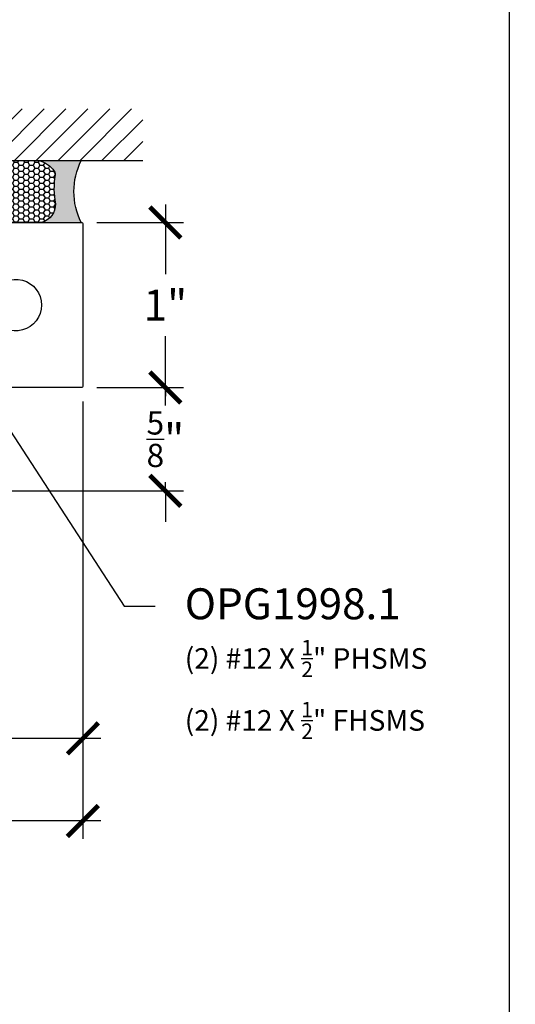
# Model space of a CAD drawing. Units: inches. Extents: x 0 to 184, y 0 to 43.
# Drawn here: x 181 to 184, y 22 to 28 of the extents above; entities that cross this region are included whole.
import ezdxf
from ezdxf import colors
from ezdxf.entities.mleader import LeaderData, LeaderLine
from ezdxf.math import Vec2, Vec3

# ---------------------------------------------------------------- set-up
doc = ezdxf.new("R2010")
doc.units = ezdxf.units.IN
doc.header["$LTSCALE"] = 0.25
doc.header["$MEASUREMENT"] = 0
for name, color, linetype in [('Arcadia-Dim', 4, 'Continuous'), ('Arcadia-Profile', 5, 'Continuous'), ('Arcadia-Shade', 8, 'Continuous'), ('Arcadia-Text', 3, 'Continuous')]:
    doc.layers.add(name, color=color, linetype=linetype)
doc.layers.add('Arcadia-Mview', color=6, linetype='Continuous', plot=False)
doc.styles.get("Standard").update_dxf_attribs({"font": 'ARIALN.TTF'})
doc.dimstyles.new('Arcadia-2', dxfattribs={"dimscale": 2, "dimtxt": 0.0938, "dimasz": 0.0938, "dimexe": 0.0546, "dimexo": 0.0469, "dimgap": 0.0469, "dimtad": 0, "dimtih": 1, "dimdec": 4, "dimrnd": 0.0625, "dimzin": 3, "dimdsep": 46, "dimlunit": 4, "dimtxsty": 'Standard', "dimblk": 'ARCHTICK', "dimcen": 0.0469, "dimdle": 0.0546, "dimclrd": 256, "dimclre": 256, "dimclrt": 256, "dimadec": 0, "dimazin": 0, "dimtfac": 0.75, "dimtix": 1, "dimtmove": 2, "dimatfit": 3, "dimfxl": 1, "dimtolj": 1, "dimtzin": 3, "dimlwd": -3, "dimlwe": -3, "dimarcsym": 0})

# ---------------------------------------------------------------- blocks, each defined once
blk = doc.blocks.new('_ArchTick')
at = {"color": 0, "linetype": 'ByBlock', "lineweight": -3, "const_width": 0.15}
blk.add_lwpolyline([(-0.5, -0.5), (0.5, 0.5)], dxfattribs=at)
blk = doc.blocks.new('*D171')
at = {"layer": 'Arcadia-Dim', "lineweight": -3, "transparency": 16777216}
for p, q in [((181.4168753239875, 25.47008138202169), (181.4168753239875, 23.31968137790726)), ((177.1668753234596, 24.84508138215362), (177.1668753234596, 23.31968137790726)), ((177.0576753234596, 23.42888137790726), (179.062542001759, 23.42888137790726)), ((181.5260753239875, 23.42888137790726), (179.5212086456881, 23.42888137790726))]:
    blk.add_line(p, q, dxfattribs=at)
at = {"layer": 'Defpoints', "color": 0, "lineweight": -3, "transparency": 16777216}
for p in [(181.4168753239875, 25.56388138202169), (177.1668753234596, 24.93888138215362), (181.4168753239875, 23.42888137790726)]:
    blk.add_point(p, dxfattribs=at)
at = {"layer": 'Arcadia-Dim', "lineweight": -3, "transparency": 16777216, "xscale": 0.1876, "yscale": 0.1876, "zscale": 0.1876, "rotation": 180}
blk.add_blockref('_ArchTick', (177.1668753234596, 23.42888137790726), dxfattribs=at)
at = {"layer": 'Arcadia-Dim', "lineweight": -3, "transparency": 16777216, "xscale": 0.1876, "yscale": 0.1876, "zscale": 0.1876}
blk.add_blockref('_ArchTick', (181.4168753239875, 23.42888137790726), dxfattribs=at)
at = {"layer": 'Arcadia-Dim', "lineweight": -3, "transparency": 16777216, "insert": (179.2918753237236, 23.42888137790726), "char_height": 0.1876, "attachment_point": 5}
blk.add_mtext('\\A1;4{\\H0.75x;\\S1/4;}"', dxfattribs=at)
blk = doc.blocks.new('*D172')
at = {"layer": 'Arcadia-Dim', "lineweight": -3, "transparency": 16777216}
for p, q in [((181.4168753239875, 25.47008138202169), (181.4168753239875, 22.81968137790726)), ((175.9168753244674, 23.83508137790726), (175.9168753244674, 22.81968137790726)), ((175.8076753244674, 22.92888137790726), (178.4422447989887, 22.92888137790726)), ((181.5260753239875, 22.92888137790726), (178.8915058494662, 22.92888137790726))]:
    blk.add_line(p, q, dxfattribs=at)
at = {"layer": 'Defpoints', "color": 0, "lineweight": -3, "transparency": 16777216}
for p in [(181.4168753239875, 25.56388138202169), (175.9168753244674, 23.92888137790726), (181.4168753239875, 22.92888137790726)]:
    blk.add_point(p, dxfattribs=at)
at = {"layer": 'Arcadia-Dim', "lineweight": -3, "transparency": 16777216, "xscale": 0.1876, "yscale": 0.1876, "zscale": 0.1876, "rotation": 180}
blk.add_blockref('_ArchTick', (175.9168753244674, 22.92888137790726), dxfattribs=at)
at = {"layer": 'Arcadia-Dim', "lineweight": -3, "transparency": 16777216, "xscale": 0.1876, "yscale": 0.1876, "zscale": 0.1876}
blk.add_blockref('_ArchTick', (181.4168753239875, 22.92888137790726), dxfattribs=at)
at = {"layer": 'Arcadia-Dim', "lineweight": -3, "transparency": 16777216, "insert": (178.6668753242275, 22.92888137790726), "char_height": 0.1876, "attachment_point": 5}
blk.add_mtext('\\A1;5{\\H0.75x;\\S1/2;}"', dxfattribs=at)
blk = doc.blocks.new('*U85')
at = {"layer": 'Arcadia-Profile'}
h = blk.add_hatch(color=256, dxfattribs=at)
edge = h.paths.add_edge_path()
edge.add_line((-3.238150488488045e-16, -0.3750000000000013), (-0.2561978488290509, -0.3750000000000013))
edge.add_arc((-0.2968777799670104, -0.2172425456151554), 0.1629179892196557, 284.45950956739, 324.874232048886)
edge.add_arc((-0.1891877120709748, -0.2930007706583724), 0.0312499999999845, 324.874232048883, 369.5898771053152)
edge.add_arc((0.3231379503014348, -0.2064404742972083), 0.4883366330377225, 169.0144205246484, 189.5898771053193, ccw=False)
edge.add_arc((-0.2710315728123672, -0.1106123631241158), 0.1148149856163851, 358.6176903592347, 434.4499340415818)
edge.add_line((-0.2402519359356224, -3.380952925032452e-13), (-4.479749904362507e-13, -3.380952925032452e-13))
edge.add_arc((0.373177790171672, -0.1874999999997242), 0.4176337068263487, 153.3231490948421, 206.6768509052946)
at = {"layer": 'Arcadia-Shade', "lineweight": -3}
h = blk.add_hatch(dxfattribs=at)
h.set_pattern_fill('HONEY', color=256, scale=0.1666666666666666)
h.set_pattern_definition([(0, (-1.850371707708595e-17, -9.251858538542975e-18), (0.03124999999999999, 0.0180421959121758), [0.02083333333333333, -0.04166666666666666]), (120, (-1.850371707708595e-17, -9.251858538542975e-18), (-0.03124999999999998, 0.0180421959121758), [0.02083333333333333, -0.04166666666666665]), (59.99999999999999, (-1.850371707708595e-17, -9.251858538542975e-18), (6.938893903907227e-18, 0.03608439182435161), [-0.04166666666666666, 0.02083333333333333])])
h.paths.add_polyline_path([(-0.2402519359368231, 2.969846590872294e-15), (-0.5691393538842895, 2.969846590872294e-15, 0.2294187004830098), (-0.6483858901275293, -0.07249129028393933, 0.1971983639969373), (-0.6478854977273305, -0.1199428811052637, -0.2200532177358034), (-0.6516444408070798, -0.2329292479401066, 0.1072170220889284), (-0.6582734656142497, -0.2585863402015322, 0.3204879019543763), (-0.5863897107137308, -0.3680490913405172, 0.09541692369353098), (-0.5502974504822381, -0.3750000000000013), (-0.2561978488290509, -0.3750000000000013, 0.1781934081275222), (-0.1636286172469866, -0.3109811814372566, 0.1976228614784508), (-0.1583744156327504, -0.2877946912689345, -0.09001934690241756), (-0.1562500000000305, -0.1133821040536934, 0.3435090603726146)])
at = {"layer": 'Arcadia-Profile'}
blk.add_lwpolyline([(-0.6516444408070801, -0.2329292479401069, 0.1073450320601699), (-0.6582747017734848, -0.2586179536280531, 0.3204104769671941), (-0.5863897107137312, -0.368049091340517, 0.09541692369342575), (-0.5502974504822792, -0.3750000000000013), (-0.2561978488290509, -0.3750000000000013, 0.1781934081275193), (-0.1636286172469877, -0.3109811814372581, 0.1976228614784485), (-0.1583744156327499, -0.2877946912689366, -0.09001934690241879), (-0.1562500000000304, -0.1133821040536932, 0.3435090603726143), (-0.2402519359368233, 2.965220661603022e-15), (-0.5691393538842895, 2.965220661603022e-15, 0.2294187004830065), (-0.6483858901275288, -0.07249129028393789, 0.1971983639969396), (-0.647885497727331, -0.1199428811052628, -0.2200532177358061)], format="xyb", close=True, dxfattribs=at)
blk.add_arc((0.3731777901704919, -0.1874999999999976), 0.4176337068251686, 153.3231490946671, 206.6768509053337, dxfattribs=at)
blk = doc.blocks.new('*D175')
at = {"layer": 'Arcadia-Dim', "lineweight": -3, "transparency": 16777216}
for p, q in [((181.9168753239882, 26.6630813779071), (181.9168753239882, 26.24186527968064)), ((181.5006753239875, 26.5538813779071), (182.0260753239882, 26.5538813779071)), ((181.9168753239882, 25.4446813779071), (181.9168753239882, 25.86589747613357)), ((181.5006753239875, 25.5538813779071), (182.0260753239882, 25.5538813779071))]:
    blk.add_line(p, q, dxfattribs=at)
at = {"layer": 'Defpoints', "color": 0, "lineweight": -3, "transparency": 16777216}
for p in [(181.4068753239875, 26.5538813779071), (181.4068753239875, 25.5538813779071), (181.9168753239882, 25.5538813779071)]:
    blk.add_point(p, dxfattribs=at)
at = {"layer": 'Arcadia-Dim', "lineweight": -3, "transparency": 16777216, "xscale": 0.1876, "yscale": 0.1876, "zscale": 0.1876}
for p, rotation in [((181.9168753239882, 26.5538813779071), 90), ((181.9168753239882, 25.5538813779071), 270)]:
    blk.add_blockref('_ArchTick', p, dxfattribs=dict(at, rotation=rotation))
at = {"layer": 'Arcadia-Dim', "lineweight": -3, "transparency": 16777216, "insert": (181.9168753239882, 26.05388137790705), "char_height": 0.1876, "attachment_point": 5}
blk.add_mtext('\\A1;1"', dxfattribs=at)
blk = doc.blocks.new('*D176')
at = {"layer": 'Arcadia-Dim', "lineweight": -3, "transparency": 16777216}
for p, q in [((181.9168753239882, 25.5538813779071), (181.9168753239882, 25.7414813779071)), ((181.5006753239875, 25.5538813779071), (182.0260753239882, 25.5538813779071)), ((181.9168753239882, 25.5538813779071), (181.9168753239882, 25.50110692566692)), ((181.9168753239882, 24.92888138202154), (181.9168753239882, 24.98165583426173)), ((178.2506753239875, 24.92888138202154), (182.0260753239882, 24.92888138202154)), ((181.9168753239882, 24.92888138202154), (181.9168753239882, 24.74128138202154))]:
    blk.add_line(p, q, dxfattribs=at)
at = {"layer": 'Defpoints', "color": 0, "lineweight": -3, "transparency": 16777216}
for p in [(181.4068753239875, 25.5538813779071), (178.1568753239875, 24.92888138202154), (181.9168753239882, 24.92888138202154)]:
    blk.add_point(p, dxfattribs=at)
at = {"layer": 'Arcadia-Dim', "lineweight": -3, "transparency": 16777216, "xscale": 0.1876, "yscale": 0.1876, "zscale": 0.1876}
for p, rotation in [((181.9168753239882, 25.5538813779071), 270), ((181.9168753239882, 24.92888138202154), 90)]:
    blk.add_blockref('_ArchTick', p, dxfattribs=dict(at, rotation=rotation))
at = {"layer": 'Arcadia-Dim', "lineweight": -3, "transparency": 16777216, "insert": (181.9168753239882, 25.24138137996427), "char_height": 0.1876, "attachment_point": 5}
blk.add_mtext('\\A1;{\\H0.75x;\\S5/8;}"', dxfattribs=at)

msp = doc.modelspace()

# ---------------------------------------------------------------- hatches: boundary and pattern name
at = {"layer": 'Arcadia-Shade'}
h = msp.add_hatch(dxfattribs=at)
h.set_pattern_fill('ANSI31', color=256, scale=0.75, angle=-1.272221872585407e-14, style=0)
h.set_pattern_definition([(44.99999999999999, (38.16051401761132, -76.66814882887223), (-0.06629126073623881, 0.06629126073623885), [])])
h.paths.add_polyline_path([(175.5538334997405, 27.2413813820217), (175.5538334997405, 26.92888138202119), (181.7799171487159, 26.9288813820217), (181.7799171487159, 27.2413813820217)])

# ---------------------------------------------------------------- linework, layer by layer
msp.add_line((175.5538334997405, 26.92888138202119), (181.7799171487159, 26.9288813820217))
at = {"layer": 'Arcadia-Mview', "lineweight": -3}
msp.add_lwpolyline([(152, 37.31832558586399), (184, 37.31832558586399), (184, 0), (152, 0)], close=True, dxfattribs=at)
at = {"layer": 'Arcadia-Profile'}
msp.add_lwpolyline([(178.0418753239875, 26.55388138202153), (181.4068753239875, 26.55388138202153, -0.4142135623731469), (181.4168753239875, 26.54388138202154), (181.4168753239875, 25.56388138202152, -0.414213562373147), (181.4068753239875, 25.55388138202153), (178.1668753239875, 25.55388138202153)], format="xyb", dxfattribs=at)
msp.add_lwpolyline([(178.4579752869779, 25.97588138202153, -3.732050807568894), (178.4579752869779, 26.13188138202153), (178.5418753239875, 26.18032109097408), (178.5418753239875, 26.42888138202153), (180.7918753239875, 26.42888138202153), (180.7918753239875, 26.18032109097408), (180.8757753609971, 26.13188138202153, -3.732050807568894), (180.8757753609971, 25.97588138202156), (180.7918753239875, 25.92744167306901), (180.7918753239875, 25.67888138202153), (178.5418753239875, 25.67888138202153), (178.5418753239875, 25.92744167306901)], format="xyb", close=True, dxfattribs=at)

# ---------------------------------------------------------------- block references
at = {"lineweight": -3, "xscale": -1, "rotation": 180}
msp.add_blockref('*U85', (181.4068753239875, 26.55388138202153), dxfattribs=at)

# ---------------------------------------------------------------- dimensions: what is measured, and where the dimension line sits
at = {"layer": 'Arcadia-Dim', "lineweight": -3}
for base, p1, p2, picture, middle in [((181.9168753239882, 25.5538813779071), (181.4068753239875, 26.55388137790709), (181.4068753239875, 25.55388137790709), '*D175', (181.9168753239882, 26.05388137790705)), ((181.9168753239882, 24.92888138202154), (181.4068753239875, 25.55388137790709), (178.1568753239875, 24.92888138202153), '*D176', (181.9168753239882, 25.24138137996427))]:
    dim = msp.add_linear_dim(base=base, p1=p1, p2=p2, angle=270, dimstyle='Arcadia-2', dxfattribs=at)
    dim.commit()
    dim.dimension.update_dxf_attribs({"geometry": picture, "text_midpoint": middle})
for base, p1, picture, middle in [((181.4168753239875, 22.92888137790726), (175.9168753244674, 23.92888137790726), '*D172', (178.6668753242275, 22.92888137790726)), ((181.4168753239875, 23.42888137790726), (177.1668753234596, 24.93888138215362), '*D171', (179.2918753237236, 23.42888137790726))]:
    dim = msp.add_linear_dim(base=base, p1=p1, p2=(181.4168753239875, 25.56388138202169), dimstyle='Arcadia-2', dxfattribs=at)
    dim.commit()
    dim.dimension.update_dxf_attribs({"geometry": picture, "text_midpoint": middle})

# ---------------------------------------------------------------- leaders
at = {"layer": 'Arcadia-Text', "lineweight": -3}
ml = msp.add_multileader_mtext('Standard', dxfattribs=at)
ml.set_content('\\A1;{\\H1.0417x;OPG1998.1\\H0.95997x;\\P\\H0.69444x;(2) #12 X \\H0.75x;\\S1/2;\\H1.3333x;" PHSMS\\P(2) #12 X \\H0.75x;\\S1/2;\\H1.3333x;" FHSMS}', color=256)
ml.set_leader_properties()
ml.build(insert=Vec2(0, 0))
ml.multileader.update_dxf_attribs({"dogleg_length": 0.1875, "arrow_head_size": 0.24})
ctx = ml.context
ctx.base_point, ctx.char_height, ctx.arrow_head_size, ctx.landing_gap_size, ctx.plane_origin = Vec3(181.8543753239875, 24.22964637431534), 0.18, 0.24, 0.18, Vec3(191.1182515432793, 27.02057500796343)
notes = []
notes.append((ctx, [(1, (1, 1, 0), (181.6668753239875, 24.22964637431534), (1, 0), 0.1875, [(0, [(180.4793753239875, 26.05388138199153)], 0, [])])]))
ctx.mtext.insert, ctx.mtext.width, ctx.mtext.flow_direction = Vec3(182.0343753239875, 24.33802064057889), 2.003620058296664, 5
for ctx, leaders in notes:
    for number, flags, end, landing, length, lines in leaders:
        leader = LeaderData()
        leader.index, (leader.has_last_leader_line, leader.has_dogleg_vector, leader.attachment_direction) = number, flags
        leader.last_leader_point, leader.dogleg_vector, leader.dogleg_length = Vec3(end), Vec3(landing), length
        for number, points, colour, breaks in lines:
            line = LeaderLine()
            line.index, line.vertices, line.color, line.breaks = number, Vec3.list(points), colors.encode_raw_color(colour), breaks
            leader.lines.append(line)
        ctx.leaders.append(leader)

doc.saveas('drawing.dxf')
